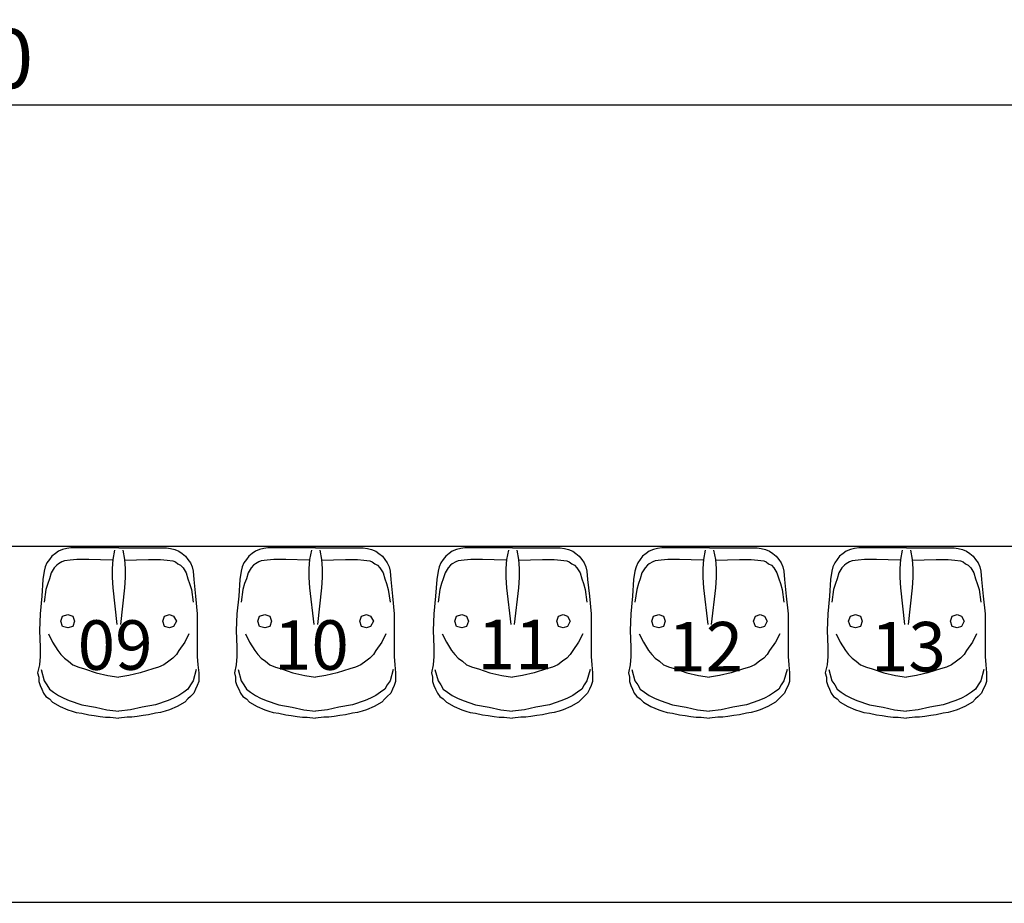
# Model space of a CAD drawing. Units: inches. Extents: x 11369 to 103612, y -52883 to -5143.
# Drawn here: x 13297 to 13546, y -8909 to -8686 of the extents above; entities that cross this region are included whole.
import ezdxf

# ---------------------------------------------------------------- set-up
doc = ezdxf.new("R2010")
doc.units = ezdxf.units.IN
doc.layers.add('REFERENCIA ELE', color=2, linetype='Continuous')
doc.styles.get("Standard").update_dxf_attribs({"font": 'arial.ttf'})
doc.styles.add('util2000', font='stylu.ttf')
doc.dimstyles.new('ext_1-50_cm_MS_50', dxfattribs={"dimscale": 5, "dimtxt": 2, "dimasz": 0.8, "dimexe": 1, "dimexo": 10, "dimgap": 0.75, "dimtad": 1, "dimdec": 0, "dimzin": 12, "dimdsep": 46, "dimtxsty": 'util2000', "dimblk": 'DOT', "dimcen": 1.5, "dimclrd": 8, "dimclre": 8, "dimclrt": 1, "dimadec": 0, "dimazin": 0, "dimtfac": 1, "dimtdec": 0, "dimtix": 1, "dimtmove": 2, "dimatfit": 3, "dimldrblk": 'DOT', "dimfxl": 10, "dimfxlon": 1, "dimtolj": 1, "dimtzin": 12, "dimarcsym": 0})

# ---------------------------------------------------------------- blocks, each defined once
blk = doc.blocks.new('_DOT')
at = {"color": 0, "linetype": 'ByBlock'}
blk.add_line((-0.5, 0), (-1, 0), dxfattribs=at)
at = {"color": 0, "linetype": 'ByBlock', "const_width": 0.5}
blk.add_lwpolyline([(-0.25, 0, 1), (0.25, 0, 1)], format="xyb", close=True, dxfattribs=at)
blk = doc.blocks.new('*D677')
at = {"layer": 'Defpoints', "color": 0, "transparency": 16777216}
for p in [(18619.45, -8828.28), (11958.48, -9061.13), (18619.45, -9415.9)]:
    blk.add_point(p, dxfattribs=at)
at = {"layer": 'REFERENCIA ELE', "color": 8, "lineweight": -2, "transparency": 16777216}
for p, q in [((11958.48, -9405.9), (11958.48, -9420.9)), ((18619.45, -9405.9), (18619.45, -9420.9)), ((11962.48, -9415.9), (18615.45, -9415.9))]:
    blk.add_line(p, q, dxfattribs=at)
at = {"layer": 'REFERENCIA ELE', "color": 8, "lineweight": -2, "transparency": 16777216, "xscale": 4, "yscale": 4, "zscale": 4, "rotation": 180}
blk.add_blockref('_DOT', (11958.48, -9415.9), dxfattribs=at)
at = {"layer": 'REFERENCIA ELE', "color": 8, "lineweight": -2, "transparency": 16777216, "xscale": 4, "yscale": 4, "zscale": 4}
blk.add_blockref('_DOT', (18619.45, -9415.9), dxfattribs=at)
at = {"layer": 'REFERENCIA ELE', "color": 1, "transparency": 16777216, "insert": (15288.96, -9404.37), "char_height": 15, "attachment_point": 5, "style": 'util2000'}
blk.add_mtext('\\A1;6661', dxfattribs=at)
blk = doc.blocks.new('*D695')
at = {"layer": 'Defpoints', "color": 0, "transparency": 16777216}
for p in [(13708.59, -8707.32), (13708.59, -8758.92), (12858.59, -8816.13)]:
    blk.add_point(p, dxfattribs=at)
at = {"layer": 'REFERENCIA ELE', "color": 8, "lineweight": -2, "transparency": 16777216}
for p, q in [((12858.59, -8717.32), (12858.59, -8702.32)), ((13708.59, -8708.92), (13708.59, -8702.32)), ((12862.59, -8707.32), (13704.59, -8707.32))]:
    blk.add_line(p, q, dxfattribs=at)
at = {"layer": 'REFERENCIA ELE', "color": 8, "lineweight": -2, "transparency": 16777216, "xscale": 4, "yscale": 4, "zscale": 4, "rotation": 180}
blk.add_blockref('_DOT', (12858.59, -8707.32), dxfattribs=at)
at = {"layer": 'REFERENCIA ELE', "color": 8, "lineweight": -2, "transparency": 16777216, "xscale": 4, "yscale": 4, "zscale": 4}
blk.add_blockref('_DOT', (13708.59, -8707.32), dxfattribs=at)
at = {"layer": 'REFERENCIA ELE', "color": 1, "transparency": 16777216, "insert": (13283.59, -8695.69), "char_height": 15, "attachment_point": 5, "style": 'util2000'}
blk.add_mtext('\\A1;850', dxfattribs=at)

msp = doc.modelspace()

# ---------------------------------------------------------------- linework, layer by layer
at = {"color": 7}
for p, q in [((14119.54, -8818.92), (12858.59, -8818.92)), ((15584.47, -8908.92), (12912.6, -8908.92))]:
    msp.add_line(p, q, dxfattribs=at)
at = {"layer": 'REFERENCIA ELE', "color": 252, "true_color": 0x939598}
for p, q in [((13307.01, -8820.13), (13306.22, -8820.74)), ((13308.06, -8819.68), (13307.01, -8820.13)), ((13309.12, -8819.42), (13308.06, -8819.68)), ((13310.17, -8819.24), (13309.12, -8819.42)), ((13322.22, -8819.24), (13310.17, -8819.24)), ((13321.17, -8819.86), (13320.73, -8822.24)), ((13322.22, -8819.24), (13334.27, -8819.24)), ((13323.28, -8819.86), (13323.72, -8822.24)), ((13334.27, -8819.24), (13335.32, -8819.42)), ((13335.32, -8819.42), (13336.38, -8819.68)), ((13336.38, -8819.68), (13337.43, -8820.13)), ((13337.43, -8820.13), (13338.23, -8820.74)), ((13356.78, -8820.13), (13356, -8820.74)), ((13357.84, -8819.68), (13356.78, -8820.13)), ((13358.9, -8819.42), (13357.84, -8819.68)), ((13359.95, -8819.24), (13358.9, -8819.42)), ((13372, -8819.24), (13359.95, -8819.24)), ((13370.94, -8819.86), (13370.5, -8822.24)), ((13372, -8819.24), (13384.05, -8819.24)), ((13373.06, -8819.86), (13373.5, -8822.24)), ((13384.05, -8819.24), (13385.1, -8819.42)), ((13385.1, -8819.42), (13386.16, -8819.68)), ((13386.16, -8819.68), (13387.21, -8820.13)), ((13387.21, -8820.13), (13388, -8820.74)), ((13406.56, -8820.13), (13405.77, -8820.74)), ((13407.62, -8819.68), (13406.56, -8820.13)), ((13408.68, -8819.42), (13407.62, -8819.68)), ((13409.73, -8819.24), (13408.68, -8819.42)), ((13421.78, -8819.24), (13409.73, -8819.24)), ((13420.72, -8819.86), (13420.28, -8822.24)), ((13421.78, -8819.24), (13433.82, -8819.24)), ((13422.83, -8819.86), (13423.27, -8822.24)), ((13433.82, -8819.24), (13434.88, -8819.42)), ((13434.88, -8819.42), (13435.94, -8819.68)), ((13435.94, -8819.68), (13436.99, -8820.13)), ((13436.99, -8820.13), (13437.78, -8820.74)), ((13456.34, -8820.13), (13455.55, -8820.74)), ((13457.4, -8819.68), (13456.34, -8820.13)), ((13458.45, -8819.42), (13457.4, -8819.68)), ((13459.51, -8819.24), (13458.45, -8819.42)), ((13471.56, -8819.24), (13459.51, -8819.24)), ((13470.5, -8819.86), (13470.06, -8822.24)), ((13471.56, -8819.24), (13483.6, -8819.24)), ((13472.61, -8819.86), (13473.05, -8822.24)), ((13483.6, -8819.24), (13484.66, -8819.42)), ((13484.66, -8819.42), (13485.72, -8819.68)), ((13485.72, -8819.68), (13486.77, -8820.13)), ((13486.77, -8820.13), (13487.56, -8820.74)), ((13506.12, -8820.13), (13505.33, -8820.74)), ((13507.17, -8819.68), (13506.12, -8820.13)), ((13508.23, -8819.42), (13507.17, -8819.68)), ((13509.28, -8819.24), (13508.23, -8819.42)), ((13521.33, -8819.24), (13509.28, -8819.24)), ((13520.28, -8819.86), (13519.84, -8822.24)), ((13521.33, -8819.24), (13533.38, -8819.24)), ((13522.39, -8819.86), (13522.83, -8822.24)), ((13533.38, -8819.24), (13534.44, -8819.42)), ((13534.44, -8819.42), (13535.49, -8819.68)), ((13535.49, -8819.68), (13536.54, -8820.13)), ((13536.54, -8820.13), (13537.34, -8820.74)), ((13304.1, -8823.03), (13303.67, -8824.08)), ((13304.72, -8822.24), (13304.1, -8823.03)), ((13305.34, -8821.36), (13304.72, -8822.24)), ((13306.22, -8820.74), (13305.34, -8821.36)), ((13307.89, -8822.85), (13307.01, -8823.29)), ((13308.5, -8822.59), (13307.89, -8822.85)), ((13310, -8822.41), (13308.5, -8822.59)), ((13311.67, -8822.24), (13310, -8822.41)), ((13314.66, -8822.24), (13311.67, -8822.24)), ((13320.55, -8822.41), (13314.66, -8822.24)), ((13320.73, -8822.24), (13320.55, -8824.52)), ((13323.72, -8822.41), (13329.79, -8822.24)), ((13323.72, -8822.24), (13323.89, -8824.52)), ((13329.79, -8822.24), (13332.78, -8822.24)), ((13332.78, -8822.24), (13334.45, -8822.41)), ((13334.45, -8822.41), (13335.94, -8822.59)), ((13335.94, -8822.59), (13336.56, -8822.85)), ((13336.56, -8822.85), (13337.17, -8823.29)), ((13338.23, -8820.74), (13339.11, -8821.36)), ((13339.11, -8821.36), (13339.72, -8822.24)), ((13339.72, -8822.24), (13340.34, -8823.03)), ((13340.34, -8823.03), (13340.78, -8824.08)), ((13353.88, -8823.03), (13353.44, -8824.08)), ((13354.5, -8822.24), (13353.88, -8823.03)), ((13355.11, -8821.36), (13354.5, -8822.24)), ((13356, -8820.74), (13355.11, -8821.36)), ((13357.67, -8822.85), (13356.78, -8823.29)), ((13358.28, -8822.59), (13357.67, -8822.85)), ((13359.77, -8822.41), (13358.28, -8822.59)), ((13361.45, -8822.24), (13359.77, -8822.41)), ((13364.44, -8822.24), (13361.45, -8822.24)), ((13370.33, -8822.41), (13364.44, -8822.24)), ((13370.5, -8822.24), (13370.33, -8824.52)), ((13373.5, -8822.41), (13379.56, -8822.24)), ((13373.5, -8822.24), (13373.67, -8824.52)), ((13379.56, -8822.24), (13382.55, -8822.24)), ((13382.55, -8822.24), (13384.23, -8822.41)), ((13384.23, -8822.41), (13385.72, -8822.59)), ((13385.72, -8822.59), (13386.33, -8822.85)), ((13386.33, -8822.85), (13386.95, -8823.29)), ((13388, -8820.74), (13388.89, -8821.36)), ((13388.89, -8821.36), (13389.5, -8822.24)), ((13389.5, -8822.24), (13390.12, -8823.03)), ((13390.12, -8823.03), (13390.56, -8824.08)), ((13403.66, -8823.03), (13403.22, -8824.08)), ((13404.28, -8822.24), (13403.66, -8823.03)), ((13404.89, -8821.36), (13404.28, -8822.24)), ((13405.77, -8820.74), (13404.89, -8821.36)), ((13407.44, -8822.85), (13406.56, -8823.29)), ((13408.06, -8822.59), (13407.44, -8822.85)), ((13409.55, -8822.41), (13408.06, -8822.59)), ((13411.22, -8822.24), (13409.55, -8822.41)), ((13414.21, -8822.24), (13411.22, -8822.24)), ((13420.11, -8822.41), (13414.21, -8822.24)), ((13420.28, -8822.24), (13420.11, -8824.52)), ((13423.27, -8822.41), (13429.34, -8822.24)), ((13423.27, -8822.24), (13423.45, -8824.52)), ((13429.34, -8822.24), (13432.33, -8822.24)), ((13432.33, -8822.24), (13434, -8822.41)), ((13434, -8822.41), (13435.5, -8822.59)), ((13435.5, -8822.59), (13436.11, -8822.85)), ((13436.11, -8822.85), (13436.73, -8823.29)), ((13437.78, -8820.74), (13438.66, -8821.36)), ((13438.66, -8821.36), (13439.28, -8822.24)), ((13439.28, -8822.24), (13439.9, -8823.03)), ((13439.9, -8823.03), (13440.33, -8824.08)), ((13453.44, -8823.03), (13453, -8824.08)), ((13454.06, -8822.24), (13453.44, -8823.03)), ((13454.67, -8821.36), (13454.06, -8822.24)), ((13455.55, -8820.74), (13454.67, -8821.36)), ((13457.22, -8822.85), (13456.34, -8823.29)), ((13457.83, -8822.59), (13457.22, -8822.85)), ((13459.33, -8822.41), (13457.83, -8822.59)), ((13461, -8822.24), (13459.33, -8822.41)), ((13463.99, -8822.24), (13461, -8822.24)), ((13469.89, -8822.41), (13463.99, -8822.24)), ((13470.06, -8822.24), (13469.89, -8824.52)), ((13473.05, -8822.41), (13479.12, -8822.24)), ((13473.05, -8822.24), (13473.23, -8824.52)), ((13479.12, -8822.24), (13482.11, -8822.24)), ((13482.11, -8822.24), (13483.78, -8822.41)), ((13483.78, -8822.41), (13485.28, -8822.59)), ((13485.28, -8822.59), (13485.89, -8822.85)), ((13485.89, -8822.85), (13486.51, -8823.29)), ((13487.56, -8820.74), (13488.44, -8821.36)), ((13488.44, -8821.36), (13489.06, -8822.24)), ((13489.06, -8822.24), (13489.67, -8823.03)), ((13489.67, -8823.03), (13490.11, -8824.08)), ((13503.22, -8823.03), (13502.78, -8824.08)), ((13503.83, -8822.24), (13503.22, -8823.03)), ((13504.45, -8821.36), (13503.83, -8822.24)), ((13505.33, -8820.74), (13504.45, -8821.36)), ((13507, -8822.85), (13506.12, -8823.29)), ((13507.61, -8822.59), (13507, -8822.85)), ((13509.11, -8822.41), (13507.61, -8822.59)), ((13510.78, -8822.24), (13509.11, -8822.41)), ((13513.77, -8822.24), (13510.78, -8822.24)), ((13519.66, -8822.41), (13513.77, -8822.24)), ((13519.84, -8822.24), (13519.66, -8824.52)), ((13522.83, -8822.41), (13528.9, -8822.24)), ((13522.83, -8822.24), (13523, -8824.52)), ((13528.9, -8822.24), (13531.89, -8822.24)), ((13531.89, -8822.24), (13533.56, -8822.41)), ((13533.56, -8822.41), (13535.05, -8822.59)), ((13535.05, -8822.59), (13535.67, -8822.85)), ((13535.67, -8822.85), (13536.29, -8823.29)), ((13537.34, -8820.74), (13538.22, -8821.36)), ((13538.22, -8821.36), (13538.83, -8822.24)), ((13538.83, -8822.24), (13539.45, -8823.03)), ((13539.45, -8823.03), (13539.89, -8824.08)), ((13303.4, -8825.14), (13303.05, -8827.25)), ((13303.67, -8824.08), (13303.4, -8825.14)), ((13305.16, -8825.58), (13304.72, -8827.07)), ((13305.95, -8824.35), (13305.16, -8825.58)), ((13306.57, -8823.64), (13305.95, -8824.35)), ((13307.01, -8823.29), (13306.57, -8823.64)), ((13320.55, -8824.52), (13320.55, -8826.81)), ((13323.89, -8824.52), (13323.89, -8826.81)), ((13337.17, -8823.29), (13337.88, -8823.64)), ((13337.88, -8823.64), (13338.49, -8824.35)), ((13338.49, -8824.35), (13339.28, -8825.58)), ((13339.28, -8825.58), (13339.72, -8827.07)), ((13340.78, -8824.08), (13341.04, -8825.14)), ((13341.04, -8825.14), (13341.22, -8827.25)), ((13353.18, -8825.14), (13352.83, -8827.25)), ((13353.44, -8824.08), (13353.18, -8825.14)), ((13354.94, -8825.58), (13354.5, -8827.07)), ((13355.73, -8824.35), (13354.94, -8825.58)), ((13356.34, -8823.64), (13355.73, -8824.35)), ((13356.78, -8823.29), (13356.34, -8823.64)), ((13370.33, -8824.52), (13370.33, -8826.81)), ((13373.67, -8824.52), (13373.67, -8826.81)), ((13386.95, -8823.29), (13387.66, -8823.64)), ((13387.66, -8823.64), (13388.27, -8824.35)), ((13388.27, -8824.35), (13389.06, -8825.58)), ((13389.06, -8825.58), (13389.5, -8827.07)), ((13390.56, -8824.08), (13390.82, -8825.14)), ((13390.82, -8825.14), (13391, -8827.25)), ((13402.96, -8825.14), (13402.61, -8827.25)), ((13403.22, -8824.08), (13402.96, -8825.14)), ((13404.72, -8825.58), (13404.28, -8827.07)), ((13405.51, -8824.35), (13404.72, -8825.58)), ((13406.12, -8823.64), (13405.51, -8824.35)), ((13406.56, -8823.29), (13406.12, -8823.64)), ((13420.11, -8824.52), (13420.11, -8826.81)), ((13423.45, -8824.52), (13423.45, -8826.81)), ((13436.73, -8823.29), (13437.43, -8823.64)), ((13437.43, -8823.64), (13438.05, -8824.35)), ((13438.05, -8824.35), (13438.84, -8825.58)), ((13438.84, -8825.58), (13439.28, -8827.07)), ((13440.33, -8824.08), (13440.6, -8825.14)), ((13440.6, -8825.14), (13440.77, -8827.25)), ((13452.73, -8825.14), (13452.39, -8827.25)), ((13453, -8824.08), (13452.73, -8825.14)), ((13454.49, -8825.58), (13454.06, -8827.07)), ((13455.29, -8824.35), (13454.49, -8825.58)), ((13455.9, -8823.64), (13455.29, -8824.35)), ((13456.34, -8823.29), (13455.9, -8823.64)), ((13469.89, -8824.52), (13469.89, -8826.81)), ((13473.23, -8824.52), (13473.23, -8826.81)), ((13486.51, -8823.29), (13487.21, -8823.64)), ((13487.21, -8823.64), (13487.82, -8824.35)), ((13487.82, -8824.35), (13488.62, -8825.58)), ((13488.62, -8825.58), (13489.06, -8827.07)), ((13490.11, -8824.08), (13490.38, -8825.14)), ((13490.38, -8825.14), (13490.55, -8827.25)), ((13502.51, -8825.14), (13502.16, -8827.25)), ((13502.78, -8824.08), (13502.51, -8825.14)), ((13504.27, -8825.58), (13503.83, -8827.07)), ((13505.06, -8824.35), (13504.27, -8825.58)), ((13505.68, -8823.64), (13505.06, -8824.35)), ((13506.12, -8823.29), (13505.68, -8823.64)), ((13519.66, -8824.52), (13519.66, -8826.81)), ((13523, -8824.52), (13523, -8826.81)), ((13536.29, -8823.29), (13536.99, -8823.64)), ((13536.99, -8823.64), (13537.6, -8824.35)), ((13537.6, -8824.35), (13538.39, -8825.58)), ((13538.39, -8825.58), (13538.83, -8827.07)), ((13539.89, -8824.08), (13540.15, -8825.14)), ((13540.15, -8825.14), (13540.33, -8827.25)), ((13303.05, -8827.25), (13302.79, -8831.47)), ((13304.72, -8827.07), (13304.28, -8828.3)), ((13320.55, -8826.81), (13320.73, -8829.36)), ((13323.89, -8826.81), (13323.72, -8829.36)), ((13339.72, -8827.07), (13340.16, -8828.3)), ((13341.22, -8827.25), (13341.66, -8831.47)), ((13352.83, -8827.25), (13352.57, -8831.47)), ((13354.5, -8827.07), (13354.06, -8828.3)), ((13370.33, -8826.81), (13370.5, -8829.36)), ((13373.67, -8826.81), (13373.5, -8829.36)), ((13389.5, -8827.07), (13389.94, -8828.3)), ((13391, -8827.25), (13391.43, -8831.47)), ((13402.61, -8827.25), (13402.34, -8831.47)), ((13404.28, -8827.07), (13403.84, -8828.3)), ((13420.11, -8826.81), (13420.28, -8829.36)), ((13423.45, -8826.81), (13423.27, -8829.36)), ((13439.28, -8827.07), (13439.72, -8828.3)), ((13440.77, -8827.25), (13441.21, -8831.47)), ((13452.39, -8827.25), (13452.12, -8831.47)), ((13454.06, -8827.07), (13453.62, -8828.3)), ((13469.89, -8826.81), (13470.06, -8829.36)), ((13473.23, -8826.81), (13473.05, -8829.36)), ((13489.06, -8827.07), (13489.49, -8828.3)), ((13490.55, -8827.25), (13490.99, -8831.47)), ((13502.16, -8827.25), (13501.9, -8831.47)), ((13503.83, -8827.07), (13503.39, -8828.3)), ((13519.66, -8826.81), (13519.84, -8829.36)), ((13523, -8826.81), (13522.83, -8829.36)), ((13538.83, -8827.07), (13539.27, -8828.3)), ((13540.33, -8827.25), (13540.77, -8831.47)), ((13303.84, -8829.8), (13303.4, -8832.97)), ((13304.28, -8828.3), (13303.84, -8829.8)), ((13320.73, -8829.36), (13321.78, -8838.68)), ((13323.72, -8829.36), (13322.66, -8838.68)), ((13340.16, -8828.3), (13340.6, -8829.8)), ((13340.6, -8829.8), (13341.04, -8832.97)), ((13353.62, -8829.8), (13353.18, -8832.97)), ((13354.06, -8828.3), (13353.62, -8829.8)), ((13370.5, -8829.36), (13371.56, -8838.68)), ((13373.5, -8829.36), (13372.44, -8838.68)), ((13389.94, -8828.3), (13390.38, -8829.8)), ((13390.38, -8829.8), (13390.82, -8832.97)), ((13403.4, -8829.8), (13402.96, -8832.97)), ((13403.84, -8828.3), (13403.4, -8829.8)), ((13420.28, -8829.36), (13421.34, -8838.68)), ((13423.27, -8829.36), (13422.22, -8838.68)), ((13439.72, -8828.3), (13440.16, -8829.8)), ((13440.16, -8829.8), (13440.6, -8832.97)), ((13453.17, -8829.8), (13452.73, -8832.97)), ((13453.62, -8828.3), (13453.17, -8829.8)), ((13470.06, -8829.36), (13471.12, -8838.68)), ((13473.05, -8829.36), (13471.99, -8838.68)), ((13489.49, -8828.3), (13489.93, -8829.8)), ((13489.93, -8829.8), (13490.38, -8832.97)), ((13502.95, -8829.8), (13502.51, -8832.97)), ((13503.39, -8828.3), (13502.95, -8829.8)), ((13519.84, -8829.36), (13520.89, -8838.68)), ((13522.83, -8829.36), (13521.77, -8838.68)), ((13539.27, -8828.3), (13539.71, -8829.8)), ((13539.71, -8829.8), (13540.15, -8832.97)), ((13302.79, -8831.47), (13302.35, -8835.96)), ((13341.66, -8831.47), (13342.1, -8835.96)), ((13352.57, -8831.47), (13352.13, -8835.96)), ((13391.43, -8831.47), (13391.87, -8835.96)), ((13402.34, -8831.47), (13401.9, -8835.96)), ((13441.21, -8831.47), (13441.65, -8835.96)), ((13452.12, -8831.47), (13451.68, -8835.96)), ((13490.99, -8831.47), (13491.43, -8835.96)), ((13501.9, -8831.47), (13501.46, -8835.96)), ((13540.77, -8831.47), (13541.21, -8835.96)), ((13302.35, -8835.96), (13302.17, -8840.17)), ((13307.62, -8837.8), (13308.06, -8836.57)), ((13308.06, -8839.12), (13307.62, -8837.8)), ((13308.06, -8836.57), (13309.38, -8836.13)), ((13309.38, -8836.13), (13310.62, -8836.57)), ((13310.62, -8836.57), (13311.05, -8837.8)), ((13311.05, -8837.8), (13310.62, -8839.12)), ((13333.39, -8837.8), (13333.83, -8836.57)), ((13333.83, -8839.12), (13333.39, -8837.8)), ((13333.83, -8836.57), (13335.06, -8836.13)), ((13335.06, -8836.13), (13336.12, -8836.57)), ((13336.12, -8836.57), (13336.82, -8837.8)), ((13336.82, -8837.8), (13336.12, -8839.12)), ((13342.1, -8835.96), (13342.1, -8846.69)), ((13352.13, -8835.96), (13351.95, -8840.17)), ((13357.4, -8837.8), (13357.84, -8836.57)), ((13357.84, -8839.12), (13357.4, -8837.8)), ((13357.84, -8836.57), (13359.16, -8836.13)), ((13359.16, -8836.13), (13360.39, -8836.57)), ((13360.39, -8836.57), (13360.83, -8837.8)), ((13360.83, -8837.8), (13360.39, -8839.12)), ((13383.17, -8837.8), (13383.61, -8836.57)), ((13383.61, -8839.12), (13383.17, -8837.8)), ((13383.61, -8836.57), (13384.84, -8836.13)), ((13384.84, -8836.13), (13385.9, -8836.57)), ((13385.9, -8836.57), (13386.6, -8837.8)), ((13386.6, -8837.8), (13385.9, -8839.12)), ((13391.87, -8835.96), (13391.87, -8846.69)), ((13401.9, -8835.96), (13401.73, -8840.17)), ((13407.18, -8837.8), (13407.62, -8836.57)), ((13407.62, -8839.12), (13407.18, -8837.8)), ((13407.62, -8836.57), (13408.94, -8836.13)), ((13408.94, -8836.13), (13410.17, -8836.57)), ((13410.17, -8836.57), (13410.61, -8837.8)), ((13410.61, -8837.8), (13410.17, -8839.12)), ((13432.95, -8837.8), (13433.38, -8836.57)), ((13433.38, -8839.12), (13432.95, -8837.8)), ((13433.38, -8836.57), (13434.62, -8836.13)), ((13434.62, -8836.13), (13435.67, -8836.57)), ((13435.67, -8836.57), (13436.38, -8837.8)), ((13436.38, -8837.8), (13435.67, -8839.12)), ((13441.65, -8835.96), (13441.65, -8846.69)), ((13451.68, -8835.96), (13451.5, -8840.17)), ((13456.96, -8837.8), (13457.4, -8836.57)), ((13457.4, -8839.12), (13456.96, -8837.8)), ((13457.4, -8836.57), (13458.72, -8836.13)), ((13458.72, -8836.13), (13459.95, -8836.57)), ((13459.95, -8836.57), (13460.39, -8837.8)), ((13460.39, -8837.8), (13459.95, -8839.12)), ((13482.72, -8837.8), (13483.16, -8836.57)), ((13483.16, -8839.12), (13482.72, -8837.8)), ((13483.16, -8836.57), (13484.39, -8836.13)), ((13484.39, -8836.13), (13485.45, -8836.57)), ((13485.45, -8836.57), (13486.15, -8837.8)), ((13486.15, -8837.8), (13485.45, -8839.12)), ((13491.43, -8835.96), (13491.43, -8846.69)), ((13501.46, -8835.96), (13501.28, -8840.17)), ((13506.74, -8837.8), (13507.17, -8836.57)), ((13507.17, -8839.12), (13506.74, -8837.8)), ((13507.17, -8836.57), (13508.5, -8836.13)), ((13508.5, -8836.13), (13509.73, -8836.57)), ((13509.73, -8836.57), (13510.17, -8837.8)), ((13510.17, -8837.8), (13509.73, -8839.12)), ((13532.5, -8837.8), (13532.94, -8836.57)), ((13532.94, -8839.12), (13532.5, -8837.8)), ((13532.94, -8836.57), (13534.17, -8836.13)), ((13534.17, -8836.13), (13535.23, -8836.57)), ((13535.23, -8836.57), (13535.93, -8837.8)), ((13535.93, -8837.8), (13535.23, -8839.12)), ((13541.21, -8835.96), (13541.21, -8846.69)), ((13302.17, -8840.17), (13302.35, -8844.4)), ((13309.38, -8839.47), (13308.06, -8839.12)), ((13310.62, -8839.12), (13309.38, -8839.47)), ((13335.06, -8839.47), (13333.83, -8839.12)), ((13336.12, -8839.12), (13335.06, -8839.47)), ((13351.95, -8840.17), (13352.13, -8844.4)), ((13359.16, -8839.47), (13357.84, -8839.12)), ((13360.39, -8839.12), (13359.16, -8839.47)), ((13384.84, -8839.47), (13383.61, -8839.12)), ((13385.9, -8839.12), (13384.84, -8839.47)), ((13401.73, -8840.17), (13401.9, -8844.4)), ((13408.94, -8839.47), (13407.62, -8839.12)), ((13410.17, -8839.12), (13408.94, -8839.47)), ((13434.62, -8839.47), (13433.38, -8839.12)), ((13435.67, -8839.12), (13434.62, -8839.47)), ((13451.5, -8840.17), (13451.68, -8844.4)), ((13458.72, -8839.47), (13457.4, -8839.12)), ((13459.95, -8839.12), (13458.72, -8839.47)), ((13484.39, -8839.47), (13483.16, -8839.12)), ((13485.45, -8839.12), (13484.39, -8839.47)), ((13501.28, -8840.17), (13501.46, -8844.4)), ((13508.5, -8839.47), (13507.17, -8839.12)), ((13509.73, -8839.12), (13508.5, -8839.47)), ((13534.17, -8839.47), (13532.94, -8839.12)), ((13535.23, -8839.12), (13534.17, -8839.47)), ((13304.46, -8840.97), (13305.51, -8843.08)), ((13339.99, -8840.97), (13338.93, -8843.08)), ((13354.24, -8840.97), (13355.29, -8843.08)), ((13389.76, -8840.97), (13388.71, -8843.08)), ((13404.01, -8840.97), (13405.07, -8843.08)), ((13439.54, -8840.97), (13438.49, -8843.08)), ((13453.79, -8840.97), (13454.85, -8843.08)), ((13489.32, -8840.97), (13488.26, -8843.08)), ((13503.57, -8840.97), (13504.63, -8843.08)), ((13539.1, -8840.97), (13538.04, -8843.08)), ((13302.35, -8844.4), (13302.35, -8846.69)), ((13305.51, -8843.08), (13306.83, -8845.19)), ((13306.83, -8845.19), (13307.62, -8846.24)), ((13337.43, -8845.19), (13336.82, -8846.24)), ((13338.93, -8843.08), (13337.43, -8845.19)), ((13352.13, -8844.4), (13352.13, -8846.69)), ((13355.29, -8843.08), (13356.61, -8845.19)), ((13356.61, -8845.19), (13357.4, -8846.24)), ((13387.21, -8845.19), (13386.6, -8846.24)), ((13388.71, -8843.08), (13387.21, -8845.19)), ((13401.9, -8844.4), (13401.9, -8846.69)), ((13405.07, -8843.08), (13406.39, -8845.19)), ((13406.39, -8845.19), (13407.18, -8846.24)), ((13436.99, -8845.19), (13436.38, -8846.24)), ((13438.49, -8843.08), (13436.99, -8845.19)), ((13451.68, -8844.4), (13451.68, -8846.69)), ((13454.85, -8843.08), (13456.16, -8845.19)), ((13456.16, -8845.19), (13456.96, -8846.24)), ((13486.77, -8845.19), (13486.15, -8846.24)), ((13488.26, -8843.08), (13486.77, -8845.19)), ((13501.46, -8844.4), (13501.46, -8846.69)), ((13504.63, -8843.08), (13505.94, -8845.19)), ((13505.94, -8845.19), (13506.74, -8846.24)), ((13536.54, -8845.19), (13535.93, -8846.24)), ((13538.04, -8843.08), (13536.54, -8845.19)), ((13302.35, -8846.69), (13302.17, -8848.8)), ((13307.62, -8846.24), (13308.5, -8847.13)), ((13308.5, -8847.13), (13309.56, -8847.92)), ((13309.56, -8847.92), (13310.62, -8848.8)), ((13334.89, -8847.92), (13333.65, -8848.8)), ((13335.94, -8847.13), (13334.89, -8847.92)), ((13336.82, -8846.24), (13335.94, -8847.13)), ((13342.1, -8846.69), (13342.27, -8848.8)), ((13352.13, -8846.69), (13351.95, -8848.8)), ((13357.4, -8846.24), (13358.28, -8847.13)), ((13358.28, -8847.13), (13359.34, -8847.92)), ((13359.34, -8847.92), (13360.39, -8848.8)), ((13384.66, -8847.92), (13383.43, -8848.8)), ((13385.72, -8847.13), (13384.66, -8847.92)), ((13386.6, -8846.24), (13385.72, -8847.13)), ((13391.87, -8846.69), (13392.05, -8848.8)), ((13401.9, -8846.69), (13401.73, -8848.8)), ((13407.18, -8846.24), (13408.06, -8847.13)), ((13408.06, -8847.13), (13409.11, -8847.92)), ((13409.11, -8847.92), (13410.17, -8848.8)), ((13434.44, -8847.92), (13433.21, -8848.8)), ((13435.5, -8847.13), (13434.44, -8847.92)), ((13436.38, -8846.24), (13435.5, -8847.13)), ((13441.65, -8846.69), (13441.83, -8848.8)), ((13451.68, -8846.69), (13451.5, -8848.8)), ((13456.96, -8846.24), (13457.83, -8847.13)), ((13457.83, -8847.13), (13458.89, -8847.92)), ((13458.89, -8847.92), (13459.95, -8848.8)), ((13484.22, -8847.92), (13482.99, -8848.8)), ((13485.28, -8847.13), (13484.22, -8847.92)), ((13486.15, -8846.24), (13485.28, -8847.13)), ((13491.43, -8846.69), (13491.61, -8848.8)), ((13501.46, -8846.69), (13501.28, -8848.8)), ((13506.74, -8846.24), (13507.61, -8847.13)), ((13507.61, -8847.13), (13508.67, -8847.92)), ((13508.67, -8847.92), (13509.73, -8848.8)), ((13534, -8847.92), (13532.77, -8848.8)), ((13535.05, -8847.13), (13534, -8847.92)), ((13535.93, -8846.24), (13535.05, -8847.13)), ((13541.21, -8846.69), (13541.39, -8848.8)), ((13302.17, -8848.8), (13301.73, -8850.9)), ((13302.61, -8850.03), (13303.4, -8852.84)), ((13310.62, -8848.8), (13312.11, -8849.41)), ((13312.11, -8849.41), (13313.6, -8849.85)), ((13313.6, -8849.85), (13316.5, -8850.9)), ((13330.84, -8849.85), (13327.68, -8850.9)), ((13332.33, -8849.41), (13330.84, -8849.85)), ((13333.65, -8848.8), (13332.33, -8849.41)), ((13341.83, -8850.03), (13341.04, -8852.84)), ((13342.27, -8848.8), (13342.45, -8850.9)), ((13351.95, -8848.8), (13351.51, -8850.9)), ((13352.39, -8850.03), (13353.18, -8852.84)), ((13360.39, -8848.8), (13361.88, -8849.41)), ((13361.88, -8849.41), (13363.38, -8849.85)), ((13363.38, -8849.85), (13366.28, -8850.9)), ((13380.62, -8849.85), (13377.45, -8850.9)), ((13382.11, -8849.41), (13380.62, -8849.85)), ((13383.43, -8848.8), (13382.11, -8849.41)), ((13391.61, -8850.03), (13390.82, -8852.84)), ((13392.05, -8848.8), (13392.23, -8850.9)), ((13401.73, -8848.8), (13401.29, -8850.9)), ((13402.16, -8850.03), (13402.96, -8852.84)), ((13410.17, -8848.8), (13411.66, -8849.41)), ((13411.66, -8849.41), (13413.16, -8849.85)), ((13413.16, -8849.85), (13416.06, -8850.9)), ((13430.4, -8849.85), (13427.23, -8850.9)), ((13431.89, -8849.41), (13430.4, -8849.85)), ((13433.21, -8848.8), (13431.89, -8849.41)), ((13441.39, -8850.03), (13440.6, -8852.84)), ((13441.83, -8848.8), (13442.01, -8850.9)), ((13451.5, -8848.8), (13451.06, -8850.9)), ((13451.94, -8850.03), (13452.73, -8852.84)), ((13459.95, -8848.8), (13461.44, -8849.41)), ((13461.44, -8849.41), (13462.94, -8849.85)), ((13462.94, -8849.85), (13465.84, -8850.9)), ((13480.18, -8849.85), (13477.01, -8850.9)), ((13481.67, -8849.41), (13480.18, -8849.85)), ((13482.99, -8848.8), (13481.67, -8849.41)), ((13491.16, -8850.03), (13490.38, -8852.84)), ((13491.61, -8848.8), (13491.78, -8850.9)), ((13501.28, -8848.8), (13500.84, -8850.9)), ((13501.72, -8850.03), (13502.51, -8852.84)), ((13509.73, -8848.8), (13511.22, -8849.41)), ((13511.22, -8849.41), (13512.71, -8849.85)), ((13512.71, -8849.85), (13515.61, -8850.9)), ((13529.95, -8849.85), (13526.79, -8850.9)), ((13531.44, -8849.41), (13529.95, -8849.85)), ((13532.77, -8848.8), (13531.44, -8849.41)), ((13540.94, -8850.03), (13540.15, -8852.84)), ((13541.39, -8848.8), (13541.56, -8850.9)), ((13301.73, -8850.9), (13302, -8851.96)), ((13302, -8851.96), (13302, -8853.02)), ((13303.4, -8852.84), (13304.1, -8853.9)), ((13316.5, -8850.9), (13319.5, -8851.52)), ((13319.5, -8851.52), (13322.22, -8851.96)), ((13324.77, -8851.52), (13322.22, -8851.96)), ((13327.68, -8850.9), (13324.77, -8851.52)), ((13341.04, -8852.84), (13340.34, -8853.9)), ((13342.45, -8850.9), (13342.45, -8853.02)), ((13351.51, -8850.9), (13351.77, -8851.96)), ((13351.77, -8851.96), (13351.77, -8853.02)), ((13353.18, -8852.84), (13353.88, -8853.9)), ((13366.28, -8850.9), (13369.27, -8851.52)), ((13369.27, -8851.52), (13372, -8851.96)), ((13374.55, -8851.52), (13372, -8851.96)), ((13377.45, -8850.9), (13374.55, -8851.52)), ((13390.82, -8852.84), (13390.12, -8853.9)), ((13392.23, -8850.9), (13392.23, -8853.02)), ((13401.29, -8850.9), (13401.55, -8851.96)), ((13401.55, -8851.96), (13401.55, -8853.02)), ((13402.96, -8852.84), (13403.66, -8853.9)), ((13416.06, -8850.9), (13419.05, -8851.52)), ((13419.05, -8851.52), (13421.78, -8851.96)), ((13424.33, -8851.52), (13421.78, -8851.96)), ((13427.23, -8850.9), (13424.33, -8851.52)), ((13440.6, -8852.84), (13439.9, -8853.9)), ((13442.01, -8850.9), (13442.01, -8853.02)), ((13451.06, -8850.9), (13451.33, -8851.96)), ((13451.33, -8851.96), (13451.33, -8853.02)), ((13452.73, -8852.84), (13453.44, -8853.9)), ((13465.84, -8850.9), (13468.83, -8851.52)), ((13468.83, -8851.52), (13471.56, -8851.96)), ((13474.1, -8851.52), (13471.56, -8851.96)), ((13477.01, -8850.9), (13474.1, -8851.52)), ((13490.38, -8852.84), (13489.67, -8853.9)), ((13491.78, -8850.9), (13491.78, -8853.02)), ((13500.84, -8850.9), (13501.11, -8851.96)), ((13501.11, -8851.96), (13501.11, -8853.02)), ((13502.51, -8852.84), (13503.22, -8853.9)), ((13515.61, -8850.9), (13518.61, -8851.52)), ((13518.61, -8851.52), (13521.33, -8851.96)), ((13523.88, -8851.52), (13521.33, -8851.96)), ((13526.79, -8850.9), (13523.88, -8851.52)), ((13540.15, -8852.84), (13539.45, -8853.9)), ((13541.56, -8850.9), (13541.56, -8853.02)), ((13302, -8853.02), (13302.35, -8854.07)), ((13302.35, -8854.07), (13302.79, -8854.95)), ((13302.79, -8854.95), (13303.23, -8856)), ((13304.1, -8853.9), (13304.72, -8854.95)), ((13304.72, -8854.95), (13305.77, -8855.74)), ((13339.72, -8854.95), (13338.67, -8855.74)), ((13340.34, -8853.9), (13339.72, -8854.95)), ((13341.66, -8854.95), (13341.22, -8856)), ((13342.1, -8854.07), (13341.66, -8854.95)), ((13342.45, -8853.02), (13342.1, -8854.07)), ((13351.77, -8853.02), (13352.13, -8854.07)), ((13352.13, -8854.07), (13352.57, -8854.95)), ((13352.57, -8854.95), (13353, -8856)), ((13353.88, -8853.9), (13354.5, -8854.95)), ((13354.5, -8854.95), (13355.55, -8855.74)), ((13389.5, -8854.95), (13388.44, -8855.74)), ((13390.12, -8853.9), (13389.5, -8854.95)), ((13391.43, -8854.95), (13391, -8856)), ((13391.87, -8854.07), (13391.43, -8854.95)), ((13392.23, -8853.02), (13391.87, -8854.07)), ((13401.55, -8853.02), (13401.9, -8854.07)), ((13401.9, -8854.07), (13402.34, -8854.95)), ((13402.34, -8854.95), (13402.78, -8856)), ((13403.66, -8853.9), (13404.28, -8854.95)), ((13404.28, -8854.95), (13405.33, -8855.74)), ((13439.28, -8854.95), (13438.22, -8855.74)), ((13439.9, -8853.9), (13439.28, -8854.95)), ((13441.21, -8854.95), (13440.77, -8856)), ((13441.65, -8854.07), (13441.21, -8854.95)), ((13442.01, -8853.02), (13441.65, -8854.07)), ((13451.33, -8853.02), (13451.68, -8854.07)), ((13451.68, -8854.07), (13452.12, -8854.95)), ((13452.12, -8854.95), (13452.56, -8856)), ((13453.44, -8853.9), (13454.06, -8854.95)), ((13454.06, -8854.95), (13455.11, -8855.74)), ((13489.06, -8854.95), (13488, -8855.74)), ((13489.67, -8853.9), (13489.06, -8854.95)), ((13490.99, -8854.95), (13490.55, -8856)), ((13491.43, -8854.07), (13490.99, -8854.95)), ((13491.78, -8853.02), (13491.43, -8854.07)), ((13501.11, -8853.02), (13501.46, -8854.07)), ((13501.46, -8854.07), (13501.9, -8854.95)), ((13501.9, -8854.95), (13502.34, -8856)), ((13503.22, -8853.9), (13503.83, -8854.95)), ((13503.83, -8854.95), (13504.89, -8855.74)), ((13538.83, -8854.95), (13537.78, -8855.74)), ((13539.45, -8853.9), (13538.83, -8854.95)), ((13540.77, -8854.95), (13540.33, -8856)), ((13541.21, -8854.07), (13540.77, -8854.95)), ((13541.56, -8853.02), (13541.21, -8854.07)), ((13303.23, -8856), (13303.84, -8856.8)), ((13303.84, -8856.8), (13304.72, -8857.42)), ((13304.72, -8857.42), (13305.51, -8858.29)), ((13305.77, -8855.74), (13307.01, -8856.62)), ((13307.01, -8856.62), (13308.33, -8857.24)), ((13308.33, -8857.24), (13309.73, -8857.85)), ((13309.73, -8857.85), (13312.9, -8858.91)), ((13334.71, -8857.85), (13331.55, -8858.91)), ((13336.12, -8857.24), (13334.71, -8857.85)), ((13337.43, -8856.62), (13336.12, -8857.24)), ((13338.67, -8855.74), (13337.43, -8856.62)), ((13339.72, -8857.42), (13338.93, -8858.29)), ((13340.34, -8856.8), (13339.72, -8857.42)), ((13341.22, -8856), (13340.34, -8856.8)), ((13353, -8856), (13353.62, -8856.8)), ((13353.62, -8856.8), (13354.5, -8857.42)), ((13354.5, -8857.42), (13355.29, -8858.29)), ((13355.55, -8855.74), (13356.78, -8856.62)), ((13356.78, -8856.62), (13358.1, -8857.24)), ((13358.1, -8857.24), (13359.51, -8857.85)), ((13359.51, -8857.85), (13362.68, -8858.91)), ((13384.49, -8857.85), (13381.32, -8858.91)), ((13385.9, -8857.24), (13384.49, -8857.85)), ((13387.21, -8856.62), (13385.9, -8857.24)), ((13388.44, -8855.74), (13387.21, -8856.62)), ((13389.5, -8857.42), (13388.71, -8858.29)), ((13390.12, -8856.8), (13389.5, -8857.42)), ((13391, -8856), (13390.12, -8856.8)), ((13402.78, -8856), (13403.4, -8856.8)), ((13403.4, -8856.8), (13404.28, -8857.42)), ((13404.28, -8857.42), (13405.07, -8858.29)), ((13405.33, -8855.74), (13406.56, -8856.62)), ((13406.56, -8856.62), (13407.88, -8857.24)), ((13407.88, -8857.24), (13409.29, -8857.85)), ((13409.29, -8857.85), (13412.45, -8858.91)), ((13434.27, -8857.85), (13431.1, -8858.91)), ((13435.67, -8857.24), (13434.27, -8857.85)), ((13436.99, -8856.62), (13435.67, -8857.24)), ((13438.22, -8855.74), (13436.99, -8856.62)), ((13439.28, -8857.42), (13438.49, -8858.29)), ((13439.9, -8856.8), (13439.28, -8857.42)), ((13440.77, -8856), (13439.9, -8856.8)), ((13452.56, -8856), (13453.17, -8856.8)), ((13453.17, -8856.8), (13454.06, -8857.42)), ((13454.06, -8857.42), (13454.85, -8858.29)), ((13455.11, -8855.74), (13456.34, -8856.62)), ((13456.34, -8856.62), (13457.66, -8857.24)), ((13457.66, -8857.24), (13459.07, -8857.85)), ((13459.07, -8857.85), (13462.23, -8858.91)), ((13484.04, -8857.85), (13480.88, -8858.91)), ((13485.45, -8857.24), (13484.04, -8857.85)), ((13486.77, -8856.62), (13485.45, -8857.24)), ((13488, -8855.74), (13486.77, -8856.62)), ((13489.06, -8857.42), (13488.26, -8858.29)), ((13489.67, -8856.8), (13489.06, -8857.42)), ((13490.55, -8856), (13489.67, -8856.8)), ((13502.34, -8856), (13502.95, -8856.8)), ((13502.95, -8856.8), (13503.83, -8857.42)), ((13503.83, -8857.42), (13504.63, -8858.29)), ((13504.89, -8855.74), (13506.12, -8856.62)), ((13506.12, -8856.62), (13507.44, -8857.24)), ((13507.44, -8857.24), (13508.84, -8857.85)), ((13508.84, -8857.85), (13512.01, -8858.91)), ((13533.82, -8857.85), (13530.66, -8858.91)), ((13535.23, -8857.24), (13533.82, -8857.85)), ((13536.54, -8856.62), (13535.23, -8857.24)), ((13537.78, -8855.74), (13536.54, -8856.62)), ((13538.83, -8857.42), (13538.04, -8858.29)), ((13539.45, -8856.8), (13538.83, -8857.42)), ((13540.33, -8856), (13539.45, -8856.8)), ((13305.51, -8858.29), (13307.45, -8859.35)), ((13307.45, -8859.35), (13309.38, -8860.23)), ((13309.38, -8860.23), (13310.44, -8860.58)), ((13312.9, -8858.91), (13316.33, -8859.52)), ((13316.33, -8859.52), (13319.23, -8860.23)), ((13319.23, -8860.23), (13322.22, -8860.58)), ((13325.21, -8860.23), (13322.22, -8860.58)), ((13328.12, -8859.52), (13325.21, -8860.23)), ((13331.55, -8858.91), (13328.12, -8859.52)), ((13335.06, -8860.23), (13334.01, -8860.58)), ((13337, -8859.35), (13335.06, -8860.23)), ((13338.93, -8858.29), (13337, -8859.35)), ((13355.29, -8858.29), (13357.23, -8859.35)), ((13357.23, -8859.35), (13359.16, -8860.23)), ((13359.16, -8860.23), (13360.21, -8860.58)), ((13362.68, -8858.91), (13366.11, -8859.52)), ((13366.11, -8859.52), (13369.01, -8860.23)), ((13369.01, -8860.23), (13372, -8860.58)), ((13374.99, -8860.23), (13372, -8860.58)), ((13377.89, -8859.52), (13374.99, -8860.23)), ((13381.32, -8858.91), (13377.89, -8859.52)), ((13384.84, -8860.23), (13383.79, -8860.58)), ((13386.77, -8859.35), (13384.84, -8860.23)), ((13388.71, -8858.29), (13386.77, -8859.35)), ((13405.07, -8858.29), (13407.01, -8859.35)), ((13407.01, -8859.35), (13408.94, -8860.23)), ((13408.94, -8860.23), (13409.99, -8860.58)), ((13412.45, -8858.91), (13415.88, -8859.52)), ((13415.88, -8859.52), (13418.79, -8860.23)), ((13418.79, -8860.23), (13421.78, -8860.58)), ((13424.77, -8860.23), (13421.78, -8860.58)), ((13427.67, -8859.52), (13424.77, -8860.23)), ((13431.1, -8858.91), (13427.67, -8859.52)), ((13434.62, -8860.23), (13433.56, -8860.58)), ((13436.55, -8859.35), (13434.62, -8860.23)), ((13438.49, -8858.29), (13436.55, -8859.35)), ((13454.85, -8858.29), (13456.78, -8859.35)), ((13456.78, -8859.35), (13458.72, -8860.23)), ((13458.72, -8860.23), (13459.77, -8860.58)), ((13462.23, -8858.91), (13465.66, -8859.52)), ((13465.66, -8859.52), (13468.56, -8860.23)), ((13468.56, -8860.23), (13471.56, -8860.58)), ((13474.55, -8860.23), (13471.56, -8860.58)), ((13477.45, -8859.52), (13474.55, -8860.23)), ((13480.88, -8858.91), (13477.45, -8859.52)), ((13484.39, -8860.23), (13483.34, -8860.58)), ((13486.33, -8859.35), (13484.39, -8860.23)), ((13488.26, -8858.29), (13486.33, -8859.35)), ((13504.63, -8858.29), (13506.56, -8859.35)), ((13506.56, -8859.35), (13508.5, -8860.23)), ((13508.5, -8860.23), (13509.55, -8860.58)), ((13512.01, -8858.91), (13515.44, -8859.52)), ((13515.44, -8859.52), (13518.34, -8860.23)), ((13518.34, -8860.23), (13521.33, -8860.58)), ((13524.32, -8860.23), (13521.33, -8860.58)), ((13527.23, -8859.52), (13524.32, -8860.23)), ((13530.66, -8858.91), (13527.23, -8859.52)), ((13534.17, -8860.23), (13533.12, -8860.58)), ((13536.11, -8859.35), (13534.17, -8860.23)), ((13538.04, -8858.29), (13536.11, -8859.35)), ((13310.44, -8860.58), (13311.49, -8860.84)), ((13311.49, -8860.84), (13312.9, -8861.02)), ((13312.9, -8861.02), (13314.66, -8861.46)), ((13314.66, -8861.46), (13316.06, -8861.63)), ((13316.06, -8861.63), (13317.56, -8861.9)), ((13317.56, -8861.9), (13318.88, -8862.07)), ((13318.88, -8862.07), (13320.11, -8862.07)), ((13320.11, -8862.07), (13322.22, -8862.34)), ((13324.33, -8862.07), (13322.22, -8862.34)), ((13325.56, -8862.07), (13324.33, -8862.07)), ((13326.88, -8861.9), (13325.56, -8862.07)), ((13328.38, -8861.63), (13326.88, -8861.9)), ((13329.79, -8861.46), (13328.38, -8861.63)), ((13331.55, -8861.02), (13329.79, -8861.46)), ((13332.78, -8860.84), (13331.55, -8861.02)), ((13334.01, -8860.58), (13332.78, -8860.84)), ((13360.21, -8860.58), (13361.27, -8860.84)), ((13361.27, -8860.84), (13362.68, -8861.02)), ((13362.68, -8861.02), (13364.44, -8861.46)), ((13364.44, -8861.46), (13365.84, -8861.63)), ((13365.84, -8861.63), (13367.34, -8861.9)), ((13367.34, -8861.9), (13368.66, -8862.07)), ((13368.66, -8862.07), (13369.89, -8862.07)), ((13369.89, -8862.07), (13372, -8862.34)), ((13374.11, -8862.07), (13372, -8862.34)), ((13375.34, -8862.07), (13374.11, -8862.07)), ((13376.66, -8861.9), (13375.34, -8862.07)), ((13378.16, -8861.63), (13376.66, -8861.9)), ((13379.56, -8861.46), (13378.16, -8861.63)), ((13381.32, -8861.02), (13379.56, -8861.46)), ((13382.55, -8860.84), (13381.32, -8861.02)), ((13383.79, -8860.58), (13382.55, -8860.84)), ((13409.99, -8860.58), (13411.05, -8860.84)), ((13411.05, -8860.84), (13412.45, -8861.02)), ((13412.45, -8861.02), (13414.21, -8861.46)), ((13414.21, -8861.46), (13415.62, -8861.63)), ((13415.62, -8861.63), (13417.12, -8861.9)), ((13417.12, -8861.9), (13418.44, -8862.07)), ((13418.44, -8862.07), (13419.67, -8862.07)), ((13419.67, -8862.07), (13421.78, -8862.34)), ((13423.89, -8862.07), (13421.78, -8862.34)), ((13425.12, -8862.07), (13423.89, -8862.07)), ((13426.44, -8861.9), (13425.12, -8862.07)), ((13427.94, -8861.63), (13426.44, -8861.9)), ((13429.34, -8861.46), (13427.94, -8861.63)), ((13431.1, -8861.02), (13429.34, -8861.46)), ((13432.33, -8860.84), (13431.1, -8861.02)), ((13433.56, -8860.58), (13432.33, -8860.84)), ((13459.77, -8860.58), (13460.83, -8860.84)), ((13460.83, -8860.84), (13462.23, -8861.02)), ((13462.23, -8861.02), (13463.99, -8861.46)), ((13463.99, -8861.46), (13465.4, -8861.63)), ((13465.4, -8861.63), (13466.89, -8861.9)), ((13466.89, -8861.9), (13468.22, -8862.07)), ((13468.22, -8862.07), (13469.45, -8862.07)), ((13469.45, -8862.07), (13471.56, -8862.34)), ((13473.66, -8862.07), (13471.56, -8862.34)), ((13474.9, -8862.07), (13473.66, -8862.07)), ((13476.22, -8861.9), (13474.9, -8862.07)), ((13477.71, -8861.63), (13476.22, -8861.9)), ((13479.12, -8861.46), (13477.71, -8861.63)), ((13480.88, -8861.02), (13479.12, -8861.46)), ((13482.11, -8860.84), (13480.88, -8861.02)), ((13483.34, -8860.58), (13482.11, -8860.84)), ((13509.55, -8860.58), (13510.6, -8860.84)), ((13510.6, -8860.84), (13512.01, -8861.02)), ((13512.01, -8861.02), (13513.77, -8861.46)), ((13513.77, -8861.46), (13515.18, -8861.63)), ((13515.18, -8861.63), (13516.67, -8861.9)), ((13516.67, -8861.9), (13517.99, -8862.07)), ((13517.99, -8862.07), (13519.22, -8862.07)), ((13519.22, -8862.07), (13521.33, -8862.34)), ((13523.44, -8862.07), (13521.33, -8862.34)), ((13524.67, -8862.07), (13523.44, -8862.07)), ((13526, -8861.9), (13524.67, -8862.07)), ((13527.49, -8861.63), (13526, -8861.9)), ((13528.9, -8861.46), (13527.49, -8861.63)), ((13530.66, -8861.02), (13528.9, -8861.46)), ((13531.89, -8860.84), (13530.66, -8861.02)), ((13533.12, -8860.58), (13531.89, -8860.84))]:
    msp.add_line(p, q, dxfattribs=at)

# ---------------------------------------------------------------- texts
at = {"color": 7, "char_height": 12.5, "width": 224.9258, "attachment_point": 5}
for s, insert in [('09', (13321.32, -8845.46)), ('10', (13370.94, -8845.46)), ('11', (13422.39, -8845.32)), ('12', (13470.62, -8845.87)), ('13', (13521.85, -8845.87))]:
    msp.add_mtext(s, dxfattribs=dict(at, insert=insert))

# ---------------------------------------------------------------- dimensions: what is measured, and where the dimension line sits
at = {"layer": 'REFERENCIA ELE'}
for base, p1, p2, picture, middle in [((13708.59, -8707.32), (12858.59, -8816.13), (13708.59, -8758.92), '*D695', (13283.59, -8695.69)), ((18619.45, -9415.9), (11958.48, -9061.13), (18619.45, -8828.28), '*D677', (15288.96, -9404.37))]:
    dim = msp.add_linear_dim(base=base, p1=p1, p2=p2, dimstyle='ext_1-50_cm_MS_50', override={"dimtxt": 3, "dimzin": 0, "dimfxl": 2}, dxfattribs=at)
    dim.commit()
    dim.dimension.update_dxf_attribs({"geometry": picture, "text_midpoint": middle})

doc.saveas('drawing.dxf')
